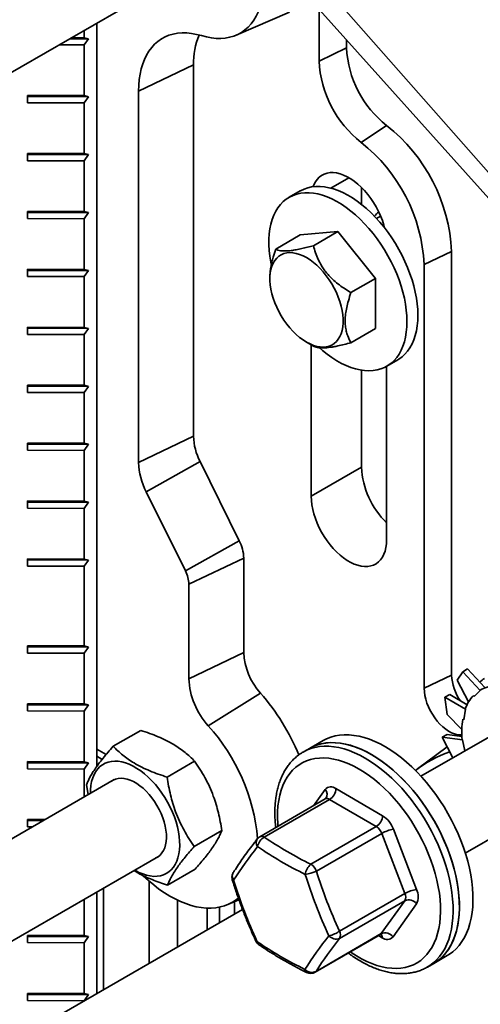
# Model space of a CAD drawing. Units: inches. Extents: x 0.2 to 8.4, y 0.1 to 10.9.
# Drawn here: x 6.2 to 6.5, y 8.2 to 8.8 of the extents above; entities that cross this region are included whole.
import ezdxf

# ---------------------------------------------------------------- set-up
doc = ezdxf.new("R2010")
doc.units = ezdxf.units.IN
doc.header["$MEASUREMENT"] = 0

msp = doc.modelspace()

# ---------------------------------------------------------------- linework, layer by layer
at = {"color": 7, "linetype": 'Continuous', "lineweight": 35}
for p, q in [((6.36704985, 8.83118405), (6.53483826, 8.64364397)), ((6.53859096, 8.65337269), (6.37910188, 8.83480908)), ((6.03754768, 8.6786435), (6.29012029, 8.82445057)), ((6.33576189, 8.79655904), (6.36705778, 8.8100881)), ((6.3843586, 8.81183775), (6.3843586, 8.78131223)), ((6.25390278, 8.80354264), (6.25390278, 8.36694608)), ((6.24650749, 8.79927343), (6.24650749, 8.79499243)), ((6.24650749, 8.79073961), (6.23178416, 8.79077383)), ((6.24912212, 8.79436331), (6.23804658, 8.79438905)), ((6.23912151, 8.79500959), (6.24650749, 8.79499243)), ((6.24912212, 8.79436331), (6.24650749, 8.79499243)), ((6.24650749, 8.79073961), (6.24912212, 8.79436331)), ((6.24650749, 8.79073961), (6.24650749, 8.76096989)), ((6.40048252, 8.79381576), (6.40048252, 8.78901259)), ((6.40048252, 8.78901259), (6.3843586, 8.78131223)), ((6.27845381, 8.76363607), (6.31070165, 8.7790368)), ((6.31070165, 8.7790368), (6.31070165, 8.56087302)), ((6.27845381, 8.5454723), (6.27845381, 8.76363607)), ((6.21317443, 8.76104737), (6.24650749, 8.76096989)), ((6.21317443, 8.75679455), (6.21317443, 8.76104737)), ((6.21317443, 8.76104737), (6.21318491, 8.7604243)), ((6.21318491, 8.7604243), (6.21317443, 8.75679455)), ((6.24650749, 8.75671708), (6.21317443, 8.75679455)), ((6.24912212, 8.76034077), (6.21318491, 8.7604243)), ((6.24912212, 8.76034077), (6.24650749, 8.76096989)), ((6.24650749, 8.75671708), (6.24912212, 8.76034077)), ((6.24650749, 8.75671708), (6.24650749, 8.72694736)), ((6.42400009, 8.74345087), (6.40904285, 8.73349025)), ((6.21317443, 8.72702483), (6.24650749, 8.72694736)), ((6.21317443, 8.72277202), (6.21317443, 8.72702483)), ((6.21317443, 8.72702483), (6.21318491, 8.72640177)), ((6.24912212, 8.72631824), (6.24650749, 8.72694736)), ((6.21318491, 8.72640177), (6.21317443, 8.72277202)), ((6.24650749, 8.72269454), (6.21317443, 8.72277202)), ((6.24912212, 8.72631824), (6.21318491, 8.72640177)), ((6.24650749, 8.72269454), (6.24912212, 8.72631824)), ((6.24650749, 8.72269454), (6.24650749, 8.69292483)), ((6.37323154, 8.70499129), (6.36680865, 8.70128344)), ((6.40924074, 8.70707547), (6.40924074, 8.69712303)), ((6.21317443, 8.6930023), (6.24650749, 8.69292483)), ((6.21317443, 8.68874948), (6.21317443, 8.6930023)), ((6.21317443, 8.6930023), (6.21318491, 8.69237923)), ((6.21318491, 8.69237923), (6.21317443, 8.68874948)), ((6.24912212, 8.69229571), (6.21318491, 8.69237923)), ((6.24912212, 8.69229571), (6.24650749, 8.69292483)), ((6.24650749, 8.68867201), (6.24912212, 8.69229571)), ((6.24650749, 8.68867201), (6.21317443, 8.68874948)), ((6.24650749, 8.68867201), (6.24650749, 8.65890229)), ((6.42052282, 8.69019465), (6.41814616, 8.68882263)), ((6.39545216, 8.68113044), (6.37335507, 8.67915462)), ((6.38101925, 8.67279849), (6.39545216, 8.68113044)), ((6.41754925, 8.65364187), (6.39545216, 8.68113044)), ((6.35892216, 8.67082268), (6.37335507, 8.67915462)), ((6.46219314, 8.66945764), (6.44606922, 8.66175728)), ((6.46219314, 8.66945764), (6.46219314, 8.42066787)), ((6.21317443, 8.65897977), (6.24650749, 8.65890229)), ((6.21317443, 8.65472695), (6.21317443, 8.65897977)), ((6.21317443, 8.65897977), (6.21318491, 8.6583567)), ((6.21318491, 8.6583567), (6.21317443, 8.65472695)), ((6.24912212, 8.65827317), (6.21318491, 8.6583567)), ((6.24912212, 8.65827317), (6.24650749, 8.65890229)), ((6.24650749, 8.65464948), (6.24912212, 8.65827317)), ((6.44606922, 8.66175728), (6.44606922, 8.4129675)), ((6.24650749, 8.65464948), (6.21317443, 8.65472695)), ((6.24650749, 8.65464948), (6.24650749, 8.62487976)), ((6.35550045, 8.65413968), (6.35549989, 8.65345921)), ((6.40311633, 8.64530993), (6.41754925, 8.65364187)), ((6.41754925, 8.62417749), (6.41754925, 8.65364187)), ((6.21317443, 8.62495723), (6.24650749, 8.62487976)), ((6.21317443, 8.62070442), (6.21317443, 8.62495723)), ((6.21317443, 8.62495723), (6.21318491, 8.62433417)), ((6.21318491, 8.62433417), (6.21317443, 8.62070442)), ((6.24912212, 8.62425064), (6.21318491, 8.62433417)), ((6.24912212, 8.62425064), (6.24650749, 8.62487976)), ((6.24650749, 8.62062694), (6.24912212, 8.62425064)), ((6.40311633, 8.61584555), (6.41754925, 8.62417749)), ((6.24650749, 8.62062694), (6.21317443, 8.62070442)), ((6.24650749, 8.62062694), (6.24650749, 8.59085722)), ((6.37702561, 8.61617153), (6.38102832, 8.6138645)), ((6.37977796, 8.61458516), (6.37977796, 8.52566093)), ((6.42409567, 8.60204867), (6.43051855, 8.60575653)), ((6.40924074, 8.5997182), (6.40924074, 8.54266943)), ((6.42397213, 8.50014817), (6.42397213, 8.60197797)), ((6.21317443, 8.5909347), (6.24650749, 8.59085722)), ((6.21317443, 8.58668188), (6.21317443, 8.5909347)), ((6.21317443, 8.5909347), (6.21318491, 8.59031163)), ((6.21318491, 8.59031163), (6.21317443, 8.58668188)), ((6.24912212, 8.5902281), (6.21318491, 8.59031163)), ((6.24912212, 8.5902281), (6.24650749, 8.59085722)), ((6.24650749, 8.58660441), (6.24912212, 8.5902281)), ((6.24650749, 8.58660441), (6.21317443, 8.58668188)), ((6.24650749, 8.58660441), (6.24650749, 8.55683469)), ((6.27845381, 8.5454723), (6.31070165, 8.56087302)), ((6.21317443, 8.55691217), (6.24650749, 8.55683469)), ((6.21317443, 8.55265935), (6.21317443, 8.55691217)), ((6.21317443, 8.55691217), (6.21318491, 8.5562891)), ((6.21318491, 8.5562891), (6.21317443, 8.55265935)), ((6.24912212, 8.55620557), (6.21318491, 8.5562891)), ((6.24912212, 8.55620557), (6.24650749, 8.55683469)), ((6.24650749, 8.55258187), (6.24912212, 8.55620557)), ((6.24650749, 8.55258187), (6.21317443, 8.55265935)), ((6.24650749, 8.55258187), (6.24650749, 8.52281216)), ((6.2829025, 8.52825913), (6.31454005, 8.54602124)), ((6.31454005, 8.54602124), (6.33754661, 8.49953091)), ((6.40924074, 8.54266943), (6.37977796, 8.52566093)), ((6.30590907, 8.48176881), (6.2829025, 8.52825913)), ((6.21317443, 8.52288963), (6.24650749, 8.52281216)), ((6.21317443, 8.51863681), (6.21317443, 8.52288963)), ((6.21317443, 8.52288963), (6.21318491, 8.52226656)), ((6.21318491, 8.52226656), (6.21317443, 8.51863681)), ((6.24912212, 8.52218304), (6.21318491, 8.52226656)), ((6.24912212, 8.52218304), (6.24650749, 8.52281216)), ((6.24650749, 8.51855934), (6.24912212, 8.52218304)), ((6.24650749, 8.51855934), (6.21317443, 8.51863681)), ((6.24650749, 8.51855934), (6.24650749, 8.48878962)), ((6.30590907, 8.48176881), (6.33754661, 8.49953091)), ((6.21317443, 8.4888671), (6.24650749, 8.48878962)), ((6.21317443, 8.48461428), (6.21317443, 8.4888671)), ((6.21317443, 8.4888671), (6.21318491, 8.48824403)), ((6.21318491, 8.48824403), (6.21317443, 8.48461428)), ((6.24650749, 8.48453681), (6.21317443, 8.48461428)), ((6.24912212, 8.4881605), (6.21318491, 8.48824403)), ((6.24912212, 8.4881605), (6.24650749, 8.48878962)), ((6.24650749, 8.48453681), (6.24912212, 8.4881605)), ((6.24650749, 8.48453681), (6.24650749, 8.43775582)), ((6.30791659, 8.47400117), (6.34016443, 8.48940189)), ((6.34016443, 8.48940189), (6.34016443, 8.43391562)), ((6.30791659, 8.41851489), (6.30791659, 8.47400117)), ((6.24650749, 8.43775582), (6.21317443, 8.4378333)), ((6.21317443, 8.4378333), (6.21317443, 8.43358048)), ((6.21318491, 8.43721023), (6.21317443, 8.4378333)), ((6.24650749, 8.43775582), (6.24912212, 8.4371267)), ((6.21317443, 8.43358048), (6.21318491, 8.43721023)), ((6.21317443, 8.43358048), (6.24650749, 8.43350301)), ((6.24912212, 8.4371267), (6.21318491, 8.43721023)), ((6.24912212, 8.4371267), (6.24650749, 8.43350301)), ((6.24650749, 8.43350301), (6.24650749, 8.40373329)), ((6.30791659, 8.41851489), (6.34016443, 8.43391562)), ((6.46219314, 8.42066787), (6.44606922, 8.4129675)), ((6.46535407, 8.41757434), (6.46876504, 8.42260423)), ((6.46876504, 8.42260423), (6.47158721, 8.42423343)), ((6.46876504, 8.42260423), (6.47899583, 8.41165498)), ((6.47158721, 8.42423343), (6.48157753, 8.41336004)), ((6.46535407, 8.41757434), (6.47212619, 8.40485834)), ((6.31936872, 8.39080473), (6.3500455, 8.41000686)), ((6.45826167, 8.40757175), (6.46108383, 8.40920095)), ((6.46108383, 8.40920095), (6.47122528, 8.40316039)), ((6.47549549, 8.40805313), (6.47899583, 8.41165498)), ((6.47899583, 8.41165498), (6.47888808, 8.41180664)), ((6.24650749, 8.40373329), (6.21317443, 8.40381076)), ((6.21317443, 8.40381076), (6.21317443, 8.39955795)), ((6.21318491, 8.4031877), (6.21317443, 8.40381076)), ((6.21317443, 8.39955795), (6.21318491, 8.4031877)), ((6.24912212, 8.40310417), (6.21318491, 8.4031877)), ((6.24650749, 8.40373329), (6.24912212, 8.40310417)), ((6.24912212, 8.40310417), (6.24650749, 8.39948047)), ((6.45961128, 8.3974765), (6.45826167, 8.40757175)), ((6.45826167, 8.40757175), (6.47030042, 8.40053198)), ((6.47501744, 8.40872596), (6.47549549, 8.40805313)), ((6.21317443, 8.39955795), (6.24650749, 8.39948047)), ((6.24650749, 8.39948047), (6.24650749, 8.36971075)), ((6.45961128, 8.3974765), (6.46815483, 8.38862896)), ((6.4692593, 8.39431347), (6.47030042, 8.40053198)), ((6.47030042, 8.40053198), (6.47016972, 8.40063404)), ((6.46867948, 8.39476623), (6.4692593, 8.39431347)), ((6.26354984, 8.37880821), (6.27968612, 8.38812348)), ((6.49597176, 8.39111903), (6.44418407, 8.36122263)), ((6.45672492, 8.38418956), (6.45954708, 8.38581876)), ((6.45954708, 8.38581876), (6.46824986, 8.38462691)), ((6.38669181, 8.38215818), (6.37873685, 8.37756588)), ((6.46291663, 8.37203671), (6.45672492, 8.38418956)), ((6.45672492, 8.38418956), (6.4685315, 8.38265235)), ((6.46823014, 8.38496267), (6.4678517, 8.38468144)), ((6.4685315, 8.38265235), (6.46840375, 8.38268458)), ((6.46993389, 8.37608768), (6.4685315, 8.38265235)), ((6.25941228, 8.37400561), (6.25390278, 8.37718618)), ((6.25941209, 8.37400538), (6.25390278, 8.37718583)), ((6.37488883, 8.3753436), (6.37505401, 8.37543982)), ((6.37873685, 8.37756588), (6.37505401, 8.37543982)), ((6.45959884, 8.37854874), (6.44209317, 8.36554028)), ((6.24650749, 8.36971075), (6.21317443, 8.36978823)), ((6.21317443, 8.36978823), (6.21317443, 8.36553541)), ((6.21318491, 8.36916516), (6.21317443, 8.36978823)), ((6.21317443, 8.36553541), (6.21318491, 8.36916516)), ((6.24912212, 8.36908163), (6.21318491, 8.36916516)), ((6.24650749, 8.36971075), (6.24912212, 8.36908163)), ((6.24912212, 8.36908163), (6.24650749, 8.36545794)), ((6.25704802, 8.37111765), (6.25390278, 8.37293336)), ((6.29518877, 8.36070612), (6.31132505, 8.3700214)), ((6.21317443, 8.36553541), (6.24650749, 8.36545794)), ((6.24650749, 8.36545794), (6.24650749, 8.34907445)), ((6.26408074, 8.35921927), (6.01067101, 8.21292895)), ((6.24785238, 8.35614817), (6.24883021, 8.35041533)), ((6.39427174, 8.3539532), (6.42165812, 8.33800256)), ((6.38795214, 8.34785119), (6.34962108, 8.32572314)), ((6.39057249, 8.34758383), (6.35224144, 8.32545578)), ((6.41795888, 8.33163319), (6.39057249, 8.34758383)), ((6.47022362, 8.31611592), (6.52201131, 8.34601232)), ((6.22341234, 8.3357419), (6.21317443, 8.3357657)), ((6.21317443, 8.3357657), (6.21317443, 8.33151288)), ((6.21318491, 8.33514263), (6.21317443, 8.3357657)), ((6.21317443, 8.33151288), (6.21318491, 8.33514263)), ((6.22233741, 8.33512136), (6.21318491, 8.33514263)), ((6.21317443, 8.33151288), (6.21607499, 8.33150614)), ((6.31113024, 8.31994401), (6.32726652, 8.32925928)), ((6.37962782, 8.30950514), (6.41795888, 8.33163319)), ((6.42802054, 8.33004404), (6.44160813, 8.29474182)), ((6.42114009, 8.32765393), (6.38280903, 8.30552588)), ((6.43472767, 8.2923517), (6.42114009, 8.32765393)), ((6.03754768, 8.16830549), (6.29012029, 8.31411256)), ((6.29543278, 8.29728397), (6.31156906, 8.30659925)), ((6.28459897, 8.29957754), (6.28459897, 8.25134212)), ((6.25390278, 8.29320463), (6.25390278, 8.23362159)), ((6.25791087, 8.23593541), (6.25791087, 8.29551845)), ((6.24650749, 8.28893542), (6.24650749, 8.26764315)), ((6.30127904, 8.28843749), (6.30127904, 8.26097132)), ((6.33082023, 8.28587207), (6.33734439, 8.28869244)), ((6.33463917, 8.28752298), (6.33463917, 8.28022971)), ((6.43471127, 8.2881084), (6.39638022, 8.26598035)), ((6.39639662, 8.27022366), (6.43472767, 8.2923517)), ((6.42091248, 8.26875681), (6.43471127, 8.2881084)), ((6.33944711, 8.28300528), (6.10557604, 8.14799438)), ((6.33944711, 8.28300528), (6.10557604, 8.14799438)), ((6.31861158, 8.28375182), (6.31861158, 8.27097719)), ((6.32600687, 8.28434336), (6.32600687, 8.2752464)), ((6.44157533, 8.2862552), (6.42777653, 8.26690362)), ((6.24650749, 8.26764315), (6.21317443, 8.26772063)), ((6.21317443, 8.26772063), (6.21317443, 8.26346781)), ((6.21318491, 8.26709756), (6.21317443, 8.26772063)), ((6.21317443, 8.26346781), (6.21318491, 8.26709756)), ((6.24912212, 8.26701403), (6.21318491, 8.26709756)), ((6.24650749, 8.26764315), (6.24912212, 8.26701403)), ((6.24912212, 8.26701403), (6.24650749, 8.26339034)), ((6.38200417, 8.24609735), (6.42033522, 8.2682254)), ((6.38258142, 8.24662877), (6.42091248, 8.26875681)), ((6.21317443, 8.26346781), (6.24650749, 8.26339034)), ((6.24650749, 8.26339034), (6.24650749, 8.23362062)), ((6.45164759, 8.25126709), (6.45960255, 8.25585938)), ((6.44796475, 8.24914102), (6.45164759, 8.25126709)), ((6.44810569, 8.24922302), (6.44796475, 8.24914102)), ((6.24650749, 8.23362062), (6.21317443, 8.23369809)), ((6.21317443, 8.23369809), (6.21317443, 8.22944528)), ((6.21318491, 8.23307503), (6.21317443, 8.23369809)), ((6.21317443, 8.22944528), (6.21318491, 8.23307503)), ((6.24912212, 8.2329915), (6.21318491, 8.23307503)), ((6.24650749, 8.23362062), (6.24912212, 8.2329915)), ((6.24912212, 8.2329915), (6.24650749, 8.2293678)), ((6.21317443, 8.22944528), (6.24650749, 8.2293678)), ((6.24650749, 8.2293678), (6.24650749, 8.22935238))]:
    msp.add_line(p, q, dxfattribs=at)
at = {"color": 8, "linetype": 'Continuous', "lineweight": 35}
for p, q in [((6.40187864, 8.71278486), (6.39125225, 8.70665038)), ((6.38106837, 8.34387728), (6.38787652, 8.3534251)), ((6.42138132, 8.26637552), (6.41926547, 8.26760785))]:
    msp.add_line(p, q, dxfattribs=at)
at = {"color": 7, "linetype": 'Continuous', "lineweight": 35, "flags": 128}
for points in [[(6.31531755, 8.79620094), (6.31825826, 8.79542386), (6.32114225, 8.79489387), (6.32395782, 8.7946131), (6.32669354, 8.79458271), (6.32933831, 8.79480281), (6.3318814, 8.79527252), (6.33431249, 8.79598992), (6.33662172, 8.7969521), (6.33879971, 8.79815517), (6.34083763, 8.79959423), (6.3427272, 8.80126346), (6.34446077, 8.80315607), (6.34603129, 8.80526438), (6.3474324, 8.80757985), (6.34865841, 8.81009308), (6.34970434, 8.81279386), (6.35056595, 8.81567124), (6.35123975, 8.81871355), (6.35172299, 8.82190843), (6.35201372, 8.82524293), (6.35211077, 8.82870352)], [(6.27845381, 8.76363607), (6.27855104, 8.76710329), (6.27884233, 8.77044418), (6.2793265, 8.77364519), (6.28000159, 8.77669332), (6.28086485, 8.77957622), (6.28191278, 8.78228218), (6.28314114, 8.78480022), (6.28454493, 8.78712013), (6.28611847, 8.78923248), (6.28785536, 8.79112872), (6.28974856, 8.79280114), (6.29179038, 8.79424296), (6.29397255, 8.79544834), (6.2962862, 8.79641236), (6.29872195, 8.79713114), (6.30126991, 8.79760174), (6.30391975, 8.79782227), (6.30666071, 8.79779182), (6.30948168, 8.79751052), (6.3123712, 8.79697951), (6.31531755, 8.79620094)], [(6.42281436, 8.68333326), (6.42238927, 8.6849111), (6.42151572, 8.68762424), (6.4204643, 8.69033417), (6.41924453, 8.69301635), (6.41786746, 8.69564649), (6.41634556, 8.69820077), (6.41469261, 8.70065606), (6.41292359, 8.70299013), (6.41105451, 8.70518183), (6.4091023, 8.70721133), (6.40708463, 8.70906022), (6.40501979, 8.71071179), (6.40292647, 8.71215106), (6.40082362, 8.71336501), (6.3987303, 8.71434263), (6.39666546, 8.71507508), (6.3946478, 8.71555573), (6.39269558, 8.71578021), (6.3908265, 8.71574651), (6.38905748, 8.71545491), (6.38740453, 8.71490807), (6.38588263, 8.71411094), (6.38450556, 8.71307073), (6.38328579, 8.71179686), (6.38223437, 8.71030088), (6.38136082, 8.70859632), (6.38093574, 8.70750927)], [(6.43596349, 8.62827937), (6.43586696, 8.63156256), (6.43557784, 8.63494156), (6.4350975, 8.63840026), (6.43442823, 8.64192218), (6.43357322, 8.64549053), (6.43253655, 8.64908831), (6.43132316, 8.65269838), (6.42993882, 8.65630352), (6.42839014, 8.65988657), (6.4266845, 8.66343044), (6.42483001, 8.66691825), (6.42283553, 8.67033337), (6.42071056, 8.67365954), (6.41846522, 8.6768809), (6.41611021, 8.67998209), (6.41365675, 8.68294835), (6.41111654, 8.68576554), (6.40850169, 8.68842022), (6.40582464, 8.69089976), (6.40309817, 8.69319232), (6.40033526, 8.695287), (6.39754908, 8.6971738), (6.39475291, 8.69884374), (6.39196007, 8.70028885), (6.38918387, 8.70150226), (6.38643754, 8.70247817), (6.38373417, 8.70321194), (6.38108665, 8.70370007), (6.37850758, 8.70394024), (6.37600926, 8.70393129), (6.37360359, 8.70367328), (6.37130204, 8.70316742), (6.36911558, 8.70241614), (6.36705463, 8.70142302), (6.365129, 8.70019278), (6.36334787, 8.69873128), (6.36171974, 8.6970455), (6.36025236, 8.69514347), (6.35895272, 8.69303425), (6.35782701, 8.69072788), (6.35688061, 8.68823537), (6.35611802, 8.68556859), (6.35554287, 8.68274025), (6.35515791, 8.67976383), (6.35496497, 8.67665351), (6.35496497, 8.67342411), (6.35515791, 8.67009103), (6.35554287, 8.66667014), (6.35611802, 8.66317775), (6.3563647, 8.66193714)], [(6.44238637, 8.63198722), (6.44228985, 8.63527042), (6.44200072, 8.63864942), (6.44152038, 8.64210812), (6.44085112, 8.64563003), (6.43999611, 8.64919839), (6.43895944, 8.65279617), (6.43774604, 8.65640623), (6.43636171, 8.66001138), (6.43481303, 8.66359442), (6.43310738, 8.66713829), (6.4312529, 8.6706261), (6.42925842, 8.67404123), (6.42713345, 8.67736739), (6.4248881, 8.68058875), (6.42253309, 8.68368995), (6.42007964, 8.68665621), (6.41753943, 8.68947339), (6.41492457, 8.69212808), (6.41224753, 8.69460761), (6.40952106, 8.69690018), (6.40675815, 8.69899485), (6.40397197, 8.70088166), (6.4011758, 8.70255159), (6.39838295, 8.70399671), (6.39560676, 8.70521011), (6.39286043, 8.70618603), (6.39015706, 8.70691979), (6.38750953, 8.70740792), (6.38493046, 8.70764809), (6.38243214, 8.70763914), (6.38002648, 8.70738113), (6.37772493, 8.70687528), (6.37553847, 8.706124), (6.37347751, 8.70513087), (6.37323154, 8.70499129)], [(6.37700846, 8.66585605), (6.37905298, 8.66456331), (6.38107898, 8.66305734), (6.38306813, 8.66135179), (6.38500239, 8.6594621), (6.38686426, 8.65740539), (6.38863687, 8.65520027), (6.39030418, 8.65286672), (6.39185108, 8.65042588), (6.39326356, 8.64789985), (6.39452883, 8.64531149), (6.39563543, 8.64268427), (6.39657335, 8.64004196), (6.39733408, 8.63740849), (6.39791074, 8.63480772), (6.39829811, 8.6322632), (6.39849268, 8.62979797), (6.39849268, 8.62743435), (6.39829811, 8.62519376), (6.39791074, 8.62309648), (6.39733408, 8.62116151), (6.39657335, 8.61940637), (6.39563543, 8.61784695), (6.39452883, 8.61649738), (6.39326356, 8.61536988), (6.39185108, 8.61447466), (6.39030418, 8.61381983), (6.38863687, 8.61341131), (6.38686426, 8.61325282), (6.38500239, 8.61334577), (6.38306813, 8.61368933), (6.38107898, 8.6142804), (6.37905298, 8.61511361), (6.37700846, 8.61618142), (6.37496394, 8.61747416), (6.37293793, 8.61898013), (6.37094879, 8.62068568), (6.36901453, 8.62257537), (6.36715266, 8.62463208), (6.36538004, 8.6268372), (6.36371274, 8.62917074), (6.36216584, 8.63161159), (6.36075336, 8.63413762), (6.35948809, 8.63672597), (6.35838148, 8.6393532), (6.35744357, 8.64199551), (6.35668283, 8.64462898), (6.35610617, 8.64722975), (6.3557188, 8.64977427), (6.35552424, 8.6522395), (6.35552424, 8.65460312), (6.3557188, 8.65684371), (6.35610617, 8.65894099), (6.35668283, 8.66087596), (6.35744357, 8.6626311), (6.35838148, 8.66419052), (6.35948809, 8.66554009), (6.36075336, 8.66666759), (6.36216584, 8.66756281), (6.36371274, 8.66821764), (6.36538004, 8.66862615), (6.36715266, 8.66878465), (6.36901453, 8.6686917), (6.37094879, 8.66834813), (6.37293793, 8.66775707), (6.37496394, 8.66692386), (6.37700846, 8.66585605)], [(6.43051855, 8.60575653), (6.4312529, 8.60620277), (6.43310738, 8.60754944), (6.43481303, 8.60912402), (6.43636171, 8.61091899), (6.43774604, 8.61292582), (6.43895944, 8.61513493), (6.43999611, 8.61753579), (6.44085112, 8.62011697), (6.44152038, 8.62286617), (6.44200072, 8.62577028), (6.44228985, 8.62881547), (6.44238637, 8.63198722)], [(6.38470941, 8.61276153), (6.38643754, 8.611262), (6.38918387, 8.60906707), (6.39196007, 8.60707514), (6.39475291, 8.60529571), (6.39754908, 8.60373726), (6.40033526, 8.6024072), (6.40309817, 8.60131189), (6.40582464, 8.60045654), (6.40850169, 8.59984523), (6.41111654, 8.59948086), (6.41365675, 8.59936519), (6.41611021, 8.59949875), (6.41846522, 8.59988091), (6.42071056, 8.60050985), (6.42283553, 8.60138257), (6.42483001, 8.60249492), (6.4266845, 8.60384159), (6.42839014, 8.60541616), (6.42993882, 8.60721114), (6.43132316, 8.60921796), (6.43253655, 8.61142707), (6.43357322, 8.61382794), (6.43442823, 8.61640912), (6.4350975, 8.61915832), (6.43557784, 8.62206243), (6.43586696, 8.62510762), (6.43596349, 8.62827937)], [(6.37977796, 8.52566093), (6.37987802, 8.52317763), (6.38017728, 8.5206013), (6.38067305, 8.51795526), (6.38136082, 8.51526349), (6.38223437, 8.51255035), (6.38328579, 8.50984042), (6.38450556, 8.50715824), (6.38588263, 8.5045281), (6.38740453, 8.50197381), (6.38905748, 8.49951852), (6.3908265, 8.49718445), (6.39269558, 8.49499275), (6.3946478, 8.49296326), (6.39666546, 8.49111436), (6.3987303, 8.4894628), (6.40082362, 8.48802352), (6.40292647, 8.48680958), (6.40501979, 8.48583195), (6.40708463, 8.4850995), (6.4091023, 8.48461886), (6.41105451, 8.48439437), (6.41292359, 8.48442808), (6.41469261, 8.48471967), (6.41634556, 8.48526651), (6.41786746, 8.48606365), (6.41924453, 8.48710386), (6.4204643, 8.48837772), (6.42151572, 8.48987371), (6.42238927, 8.49157826), (6.42307705, 8.49347595), (6.42357281, 8.49554959), (6.42387208, 8.4977804), (6.42397213, 8.50014817)], [(6.46820373, 8.38548237), (6.46722773, 8.38544609), (6.4656092, 8.38560783), (6.46392271, 8.38603607), (6.46219209, 8.38672476), (6.46044181, 8.38766416), (6.4586966, 8.38884101), (6.45698112, 8.39023866), (6.45531963, 8.39183736), (6.45373561, 8.39361452), (6.45225144, 8.39554501), (6.45088811, 8.39760155), (6.44966488, 8.39975508), (6.44859905, 8.40197515), (6.44770567, 8.40423039), (6.44699737, 8.40648892), (6.44648418, 8.40871882), (6.44617333, 8.41088857), (6.44606922, 8.4129675)], [(6.46605854, 8.29478479), (6.4654501, 8.29869886), (6.4646547, 8.30267141), (6.46367529, 8.30668765), (6.46251552, 8.31073265), (6.46117971, 8.31479134), (6.45967282, 8.31884864), (6.45800045, 8.32288946), (6.45616884, 8.32689875), (6.4541848, 8.33086161), (6.4520557, 8.33476329), (6.44978946, 8.33858928), (6.44739452, 8.34232535), (6.44487979, 8.34595759), (6.44225461, 8.3494725), (6.43952877, 8.352857), (6.43671238, 8.3560985), (6.43381595, 8.35918493), (6.43085023, 8.36210483), (6.42782626, 8.36484732), (6.42475529, 8.36740221), (6.42164875, 8.36975998), (6.41851819, 8.37191188), (6.41537525, 8.37384988), (6.41223164, 8.37556679), (6.40909904, 8.37705622), (6.4059891, 8.37831262), (6.4029134, 8.37933133), (6.39988338, 8.38010855), (6.39691031, 8.38064139), (6.39400525, 8.38092787), (6.39117901, 8.38096692), (6.3884421, 8.3807584), (6.3858047, 8.38030308), (6.38327662, 8.37960266), (6.38086727, 8.37865975), (6.37873685, 8.37756588)], [(6.37873685, 8.37756588), (6.38073091, 8.37859748), (6.38313307, 8.37955441), (6.38565449, 8.38026902), (6.3882858, 8.38073865), (6.39101719, 8.38096157), (6.39383852, 8.38093693), (6.39673929, 8.38066482), (6.3997087, 8.38014628), (6.40273572, 8.37938321), (6.40580907, 8.37837846), (6.40891733, 8.37713577), (6.41204893, 8.37565976), (6.41519222, 8.37395592)], [(6.47401349, 8.29937708), (6.47340505, 8.30329116), (6.47260965, 8.30726371), (6.47163024, 8.31127995), (6.47047047, 8.31532494), (6.46913466, 8.31938364), (6.46762777, 8.32344094), (6.46595541, 8.32748175), (6.4641238, 8.33149105), (6.46213975, 8.33545391), (6.46001065, 8.33935559), (6.45774441, 8.34318158), (6.45534947, 8.34691765), (6.45283474, 8.35054989), (6.45020956, 8.3540648), (6.44748372, 8.3574493), (6.44466734, 8.36069079), (6.4417709, 8.36377723), (6.43880518, 8.36669713), (6.43578121, 8.36943962), (6.43271024, 8.3719945), (6.4296037, 8.37435228), (6.42647314, 8.37650417), (6.4233302, 8.37844218), (6.42018659, 8.38015909), (6.41705399, 8.38164852), (6.41394405, 8.38290492), (6.41086836, 8.38392363), (6.40783833, 8.38470084), (6.40486526, 8.38523368), (6.4019602, 8.38552016), (6.39913396, 8.38555921), (6.39639705, 8.38535069), (6.39375965, 8.38489538), (6.39123157, 8.38419496), (6.38882222, 8.38325204), (6.38669181, 8.38215818)], [(6.27618187, 8.30606608), (6.27636359, 8.30596044), (6.27861775, 8.30477124), (6.28085522, 8.30381502), (6.28305944, 8.30309886), (6.28521408, 8.30262808), (6.28730319, 8.30240615), (6.28931131, 8.30243472), (6.29122358, 8.30271358), (6.29302582, 8.30324065), (6.2947047, 8.30401205), (6.29624779, 8.30502205), (6.29764367, 8.30626319), (6.298882, 8.30772627), (6.2999536, 8.30940045), (6.30085056, 8.31127335), (6.30156622, 8.3133311), (6.30209529, 8.31555846), (6.30243385, 8.31793894), (6.3025794, 8.32045493), (6.30253085, 8.32308778), (6.30228857, 8.32581801), (6.30185436, 8.3286254), (6.30123141, 8.33148918), (6.30042436, 8.33438813), (6.29943916, 8.3373008), (6.29828313, 8.34020561), (6.29696481, 8.34308107), (6.29549396, 8.34590589), (6.29388148, 8.34865914), (6.2921393, 8.35132046), (6.29028033, 8.35387012), (6.28831832, 8.35628926), (6.2862678, 8.35855997), (6.28414396, 8.36066543), (6.28196251, 8.36259006), (6.27973961, 8.36431961), (6.27749172, 8.36584126), (6.27523547, 8.36714377), (6.27298757, 8.36821748), (6.27076467, 8.36905444), (6.26858323, 8.36964845), (6.26645938, 8.36999513), (6.26440886, 8.3700919), (6.26244686, 8.36993804), (6.26058788, 8.3695347), (6.2588457, 8.36888487), (6.25723322, 8.36799334), (6.25576238, 8.36686673), (6.25444406, 8.36551337), (6.25328802, 8.36394329), (6.25230283, 8.3621681), (6.25149577, 8.36020095), (6.25087283, 8.35805641), (6.25043861, 8.35575036), (6.25019633, 8.35329985), (6.25014232, 8.35117279)], [(6.41519222, 8.37395592), (6.41833552, 8.37203059), (6.42146712, 8.36989093), (6.42457538, 8.3675449), (6.42764873, 8.36500123), (6.43067574, 8.36226939), (6.43364516, 8.35935952), (6.43654592, 8.35628247), (6.43936725, 8.35304967), (6.44209865, 8.34967315), (6.44472996, 8.34616548), (6.44725138, 8.3425397), (6.44965354, 8.3388093), (6.4519275, 8.33498815), (6.4540648, 8.33109048), (6.4560575, 8.32713078), (6.45789817, 8.32312378), (6.45957997, 8.31908439), (6.46109665, 8.31502763), (6.46244256, 8.3109686), (6.4636127, 8.3069224), (6.46460271, 8.30290407), (6.46540891, 8.29892858), (6.4660283, 8.29501069), (6.46645858, 8.291165), (6.46669814, 8.28740581), (6.4667461, 8.2837471), (6.46660227, 8.28020248), (6.4662672, 8.27678514), (6.46574212, 8.27350779), (6.46502899, 8.27038262), (6.46413047, 8.26742126), (6.46304989, 8.26463473), (6.46179128, 8.26203338), (6.46035932, 8.25962691), (6.45875934, 8.25742426), (6.45699728, 8.25543362), (6.4550797, 8.2536624), (6.45301374, 8.25211719), (6.45164759, 8.25126709)], [(6.28864644, 8.31326172), (6.28989916, 8.31395935), (6.29111559, 8.31494092), (6.29217565, 8.31614828), (6.2930681, 8.31756862), (6.29378347, 8.31918689), (6.29431419, 8.32098592), (6.29465463, 8.32294666), (6.29480118, 8.32504832), (6.29475229, 8.32726862), (6.29450847, 8.32958402), (6.29407231, 8.33196999), (6.29344844, 8.33440122), (6.29264346, 8.33685195), (6.29166591, 8.33929619), (6.29052615, 8.34170805), (6.28923627, 8.34406195), (6.28780993, 8.34633293), (6.28626226, 8.34849694), (6.28460966, 8.35053103), (6.28286965, 8.35241363), (6.28106067, 8.35412479), (6.2792019, 8.35564638), (6.27731305, 8.35696225), (6.27541413, 8.35805847), (6.27352528, 8.35892342), (6.27166651, 8.35954792), (6.26985754, 8.35992536), (6.26811753, 8.36005173), (6.26646493, 8.3599257), (6.26491726, 8.35954859), (6.26349092, 8.35892442), (6.26260689, 8.35836844)], [(6.28082592, 8.30300622), (6.28118775, 8.30266169), (6.2842195, 8.29990626), (6.28729885, 8.2973395), (6.29041425, 8.29497104), (6.29355402, 8.29280975), (6.29670638, 8.29086376), (6.29985952, 8.28914033), (6.30300162, 8.28764595), (6.30612089, 8.28638621), (6.30920565, 8.28536584), (6.31224431, 8.28458866), (6.31522551, 8.28405758), (6.31813804, 8.2837746), (6.32097101, 8.28374077), (6.32371377, 8.28395623), (6.32635606, 8.28442017), (6.32888796, 8.28513084), (6.33129999, 8.28608558), (6.33358309, 8.28728082), (6.33572871, 8.28871206), (6.33698482, 8.2897143)], [(6.45960255, 8.25585938), (6.46084406, 8.25662665), (6.46291842, 8.25815853), (6.46484484, 8.25991676), (6.46661613, 8.26189483), (6.46822572, 8.26408536), (6.46966761, 8.26648021), (6.47093644, 8.26907047), (6.47202749, 8.27184651), (6.47293671, 8.27479799), (6.4736607, 8.27791393), (6.47419678, 8.28118276), (6.47454296, 8.2845923), (6.47469793, 8.28812987), (6.47466114, 8.29178231), (6.47443271, 8.29553604), (6.47401349, 8.29937708)], [(6.45164759, 8.25126709), (6.45288911, 8.25203436), (6.45496347, 8.25356623), (6.45688988, 8.25532447), (6.45866118, 8.25730253), (6.46027076, 8.25949306), (6.46171266, 8.26188791), (6.46298149, 8.26447818), (6.46407254, 8.26725421), (6.46498176, 8.27020569), (6.46570575, 8.27332164), (6.46624183, 8.27659046), (6.466588, 8.28), (6.46674298, 8.28353757), (6.46670619, 8.28719001), (6.46647776, 8.29094374), (6.46605854, 8.29478479)]]:
    msp.add_lwpolyline(points, dxfattribs=at)
at = {"color": 8, "linetype": 'Continuous', "lineweight": 35, "flags": 128}
for points in [[(6.37505401, 8.37543982), (6.37704806, 8.37647142), (6.37945022, 8.37742835), (6.38197164, 8.37814296), (6.38460295, 8.37861259), (6.38733435, 8.3788355), (6.39015568, 8.37881086), (6.39305644, 8.37853876), (6.39602586, 8.37802021), (6.39905287, 8.37725715), (6.40212622, 8.3762524), (6.40523448, 8.37500971), (6.40836608, 8.37353369), (6.41150938, 8.37182985)], [(6.36021473, 8.33183872), (6.36010009, 8.33333478), (6.35995553, 8.33692252), (6.36000374, 8.34040251), (6.3602445, 8.34376075), (6.36067687, 8.3469837), (6.36129909, 8.35005839), (6.36210865, 8.35297245), (6.36310231, 8.35571413), (6.36427606, 8.3582724), (6.36562517, 8.36063696), (6.36714421, 8.36279828), (6.36882706, 8.36474766), (6.37066695, 8.36647725), (6.37265647, 8.36798009), (6.3747876, 8.36925013), (6.37705177, 8.37028225), (6.37943986, 8.3710723), (6.38194226, 8.37161709), (6.38454888, 8.37191444), (6.38724923, 8.37196313), (6.39003244, 8.37176299), (6.3928873, 8.37131481), (6.39580231, 8.3706204), (6.39876574, 8.36968255), (6.40176566, 8.36850505), (6.40478998, 8.36709263), (6.40782653, 8.36545098)], [(6.41150938, 8.37182985), (6.41465267, 8.36990452), (6.41778427, 8.36776487), (6.42089253, 8.36541884), (6.42396588, 8.36287517), (6.4269929, 8.36014332), (6.42996231, 8.35723346), (6.43286308, 8.3541564), (6.43568441, 8.35092361), (6.4384158, 8.34754709), (6.44104711, 8.34403942), (6.44356853, 8.34041363), (6.44597069, 8.33668323), (6.44824465, 8.33286209), (6.45038195, 8.32896441), (6.45237465, 8.32500471), (6.45421532, 8.32099771), (6.45589713, 8.31695832), (6.45741381, 8.31290157), (6.45875972, 8.30884254), (6.45992985, 8.30479634), (6.46091986, 8.30077801), (6.46172606, 8.29680251), (6.46234545, 8.29288463), (6.46277573, 8.28903894), (6.46301529, 8.28527975), (6.46306325, 8.28162103), (6.46291942, 8.27807641), (6.46258435, 8.27465907), (6.46205927, 8.27138172), (6.46134614, 8.26825655), (6.46044762, 8.2652952), (6.45936704, 8.26250866), (6.45810844, 8.25990732), (6.45667647, 8.25750085), (6.45507649, 8.25529819), (6.45331443, 8.25330756), (6.45139685, 8.25153634), (6.44933089, 8.24999113), (6.44810569, 8.24922302)], [(6.40782653, 8.36545098), (6.41086308, 8.3635867), (6.4138874, 8.36150732), (6.41688731, 8.35922119), (6.41985075, 8.35673753), (6.42276576, 8.35406634), (6.42562062, 8.35121837), (6.42840383, 8.34820509), (6.43110418, 8.34503863), (6.4337108, 8.34173175), (6.43621319, 8.33829775), (6.43860128, 8.33475048), (6.44086546, 8.3311042), (6.44299659, 8.3273736), (6.44498611, 8.32357371), (6.446826, 8.31971983), (6.44850885, 8.31582747), (6.45002789, 8.3119123), (6.451377, 8.3079901), (6.45255075, 8.30407665), (6.4535444, 8.30018771), (6.45435397, 8.29633895), (6.45497619, 8.29254586), (6.45540855, 8.28882371), (6.45564932, 8.28518749), (6.45569752, 8.28165185), (6.45555297, 8.27823101), (6.45521623, 8.27493876), (6.45468867, 8.27178835), (6.45397242, 8.26879247), (6.45307035, 8.26596317), (6.45198611, 8.26331186), (6.45072404, 8.26084921), (6.44928925, 8.25858513), (6.44768749, 8.25652875), (6.44592524, 8.25468833), (6.44400957, 8.2530713), (6.4419482, 8.25168416), (6.43974944, 8.2505325), (6.43742214, 8.24962096), (6.43497567, 8.2489532), (6.43241987, 8.24853192), (6.42976505, 8.24835881), (6.42702189, 8.24843457), (6.42420143, 8.2487589), (6.42131504, 8.24933048), (6.41837434, 8.25014702), (6.41539116, 8.25120523), (6.41237753, 8.25250085), (6.40934557, 8.25402865), (6.40630749, 8.2557825), (6.40327553, 8.25775532), (6.4027863, 8.25809462)], [(6.42091248, 8.26875681), (6.42064306, 8.26845118), (6.42033522, 8.2682254)], [(6.38258142, 8.24662877), (6.382312, 8.24632314), (6.38200417, 8.24609735)]]:
    msp.add_lwpolyline(points, dxfattribs=at)
at = {"color": 7, "linetype": 'Continuous', "lineweight": 35}
for centre, radius, start, end in [((6.35461299, 8.77997497), 0.04392137, 157.77250323, 181.22395151), ((6.46230402, 8.79207257), 0.06189718, 182.83365907, 231.76914751), ((6.44924698, 8.78452401), 0.06496781, 182.83365907, 231.76914751), ((6.36174543, 8.66446325), 0.1005718, 2.84647612, 51.75633046), ((6.34868987, 8.65691545), 0.09749965, 2.84647612, 51.75633046), ((6.4238567, 8.68547191), 0.0083627, 121.76406204, 146.13690061), ((6.34508023, 8.56183616), 0.03439207, 181.6047625, 207.37692044), ((6.31829846, 8.54658857), 0.03986029, 181.6047625, 207.37692044), ((6.45807522, 8.54514954), 0.04889742, 182.90733103, 225.77790497), ((6.31671799, 8.48874502), 0.02345563, 1.6047625, 27.37692044), ((6.28993623, 8.47349743), 0.01798742, 1.6047625, 27.37692044), ((6.37838748, 8.43571632), 0.03826544, 182.69723255, 222.21167294), ((6.49060084, 8.42188955), 0.02843396, 182.46250972, 215.37198977), ((6.35196336, 8.42049709), 0.04409134, 182.57668925, 222.33221624), ((6.49281162, 8.40260129), 0.01972941, 125.22476704, 135.46262328), ((6.25178544, 8.32413918), 0.13049252, 22.32273651, 41.14962061), ((6.48826648, 8.39563081), 0.01869791, 92.81673013, 120.10423805), ((6.4916943, 8.39323711), 0.0227601, 137.11520658, 161.03469435), ((6.51561628, 8.38765105), 0.04747303, 171.38011976, 186.0050699), ((6.23411416, 8.31410679), 0.11467743, 5.27183267, 41.97563567), ((6.48377028, 8.30942009), 0.06990288, 108.90181251, 127.81248927), ((6.3913455, 8.35040285), 0.00460085, 50.50430226, 138.93689392), ((6.38624646, 8.35435525), 0.00803534, 302.5731194, 357.13197498), ((6.41363285, 8.33840461), 0.00803534, 302.5731194, 357.13197498), ((6.41297311, 8.32453687), 0.01602355, 20.1019685, 57.17903181), ((6.41361637, 8.32490034), 0.00801178, 20.1019685, 57.17903181), ((6.43088838, 8.31068985), 0.01956551, 98.42856182, 119.88353213), ((6.35222504, 8.32121247), 0.00520833, 119.99731173, 142.20031858), ((6.3558836, 8.31870281), 0.00767255, 118.33989522, 171.29295573), ((6.48088624, 8.51484616), 0.22895022, 235.81340588, 243.75102518), ((6.56446449, 8.15082014), 0.27441436, 141.97408, 147.04378927), ((6.47968141, 8.51328426), 0.2338215, 235.81340588, 243.75102518), ((6.38497612, 8.30255905), 0.00876655, 127.59531682, 173.34981812), ((6.37203742, 8.32968977), 0.02645602, 279.2028762, 294.02601325), ((6.37528531, 8.3027723), 0.00801178, 20.1019685, 57.17903181), ((6.6564932, 8.39059907), 0.2866016, 197.26756381, 204.83519148), ((6.33842624, 8.30186089), 0.00520833, 147.31275763, 180), ((6.33842624, 8.30186089), 0.00520833, 180, 197.30495379), ((6.61371433, 8.38698424), 0.2926995, 197.26756381, 204.83519148), ((6.6557758, 8.39045754), 0.2926995, 197.26756381, 204.83519148), ((6.44447597, 8.27538762), 0.01956551, 98.42856182, 119.88353213), ((6.4331472, 8.29053114), 0.00945077, 333.0994128, 26.4577461), ((6.43049721, 8.29024637), 0.00472538, 333.0994128, 26.4577461), ((6.43700164, 8.28295319), 0.00564109, 35.8276836, 113.95470181), ((6.38662909, 8.28423491), 0.0170798, 281.88018238, 304.88112713), ((6.39216615, 8.26811832), 0.00472538, 333.0994128, 26.4577461), ((6.35201383, 8.26655866), 0.00520833, 204.87643038, 235.64981962), ((6.60631025, 8.0984768), 0.27441436, 141.97408, 147.04378927), ((6.60804179, 8.10045795), 0.26869739, 141.97408, 147.04378927), ((6.3943484, 8.27114448), 0.00554946, 220.76450177, 291.47707138), ((6.42320284, 8.26360161), 0.00564109, 35.8276836, 113.95470181), ((6.42430755, 8.26992587), 0.00460085, 230.50430226, 318.93689392), ((6.4794657, 8.45746761), 0.2338215, 235.81340588, 243.75102518), ((6.38006521, 8.25151957), 0.00550012, 223.15505055, 297.2247494), ((6.37940021, 8.25060802), 0.00520833, 243.59992218, 299.99731173)]:
    msp.add_arc(centre, radius, start, end, dxfattribs=at)
at = {"color": 8, "linetype": 'Continuous', "lineweight": 35}
for centre, radius, start, end in [((6.38490309, 8.35050095), 0.00417036, 326.89731239, 44.52118957), ((6.38902967, 8.34543739), 0.00264338, 54.29195556, 114.05621781), ((6.35147503, 8.32227124), 0.00398465, 147.62809314, 217.16066326), ((6.35069861, 8.32330935), 0.00264338, 54.29195556, 114.05621781), ((6.3340082, 8.30084169), 0.00076695, 223.68170255, 285.0305093), ((6.33773683, 8.30251709), 0.00427746, 149.70897957, 214.39168487), ((6.34794678, 8.2648546), 0.0008185, 216.46969753, 279.63516562), ((6.41856185, 8.26660146), 0.00282851, 355.41825238, 40.29786921), ((6.3505249, 8.26423115), 0.00244801, 184.29899671, 233.70623485), ((6.37821966, 8.24778872), 0.00216703, 180.82214673, 238.4072199)]:
    msp.add_arc(centre, radius, start, end, dxfattribs=at)
at = {"color": 7, "linetype": 'Continuous', "lineweight": 35}
for points, knots in [([(6.35892216, 8.67082268), (6.35839233, 8.66922588), (6.35753792, 8.66665086), (6.3566292, 8.6631252), (6.35602442, 8.66021616), (6.35564414, 8.65735646), (6.35547691, 8.65531515), (6.35551104, 8.65429101), (6.35551573, 8.65415009)], [0, 0, 0, 0, 0.278711174, 0.449454851, 0.620145965, 0.796064976, 0.971940404, 1, 1, 1, 1]), ([(6.38101925, 8.67279849), (6.37985489, 8.6724921), (6.37752669, 8.67187945), (6.37414616, 8.67108385), (6.3709197, 8.67042607), (6.36825035, 8.67000447), (6.3661467, 8.66978647), (6.3644929, 8.66970457), (6.3630311, 8.66973408), (6.36152402, 8.66989324), (6.36009188, 8.67023187), (6.35931327, 8.67062514), (6.35892216, 8.67082268)], [0, 0, 0, 0, 0.10800432, 0.215959236, 0.327778037, 0.439521018, 0.516239937, 0.59296115, 0.672222234, 0.751503026, 0.87517725, 1, 1, 1, 1]), ([(6.40311633, 8.64530993), (6.40195197, 8.64600324), (6.39962378, 8.64738954), (6.39624324, 8.64975325), (6.39301678, 8.65238837), (6.39034744, 8.65502613), (6.38824379, 8.65753142), (6.38658999, 8.65983502), (6.38512819, 8.66225161), (6.3836211, 8.66522364), (6.38218897, 8.66874738), (6.38141035, 8.67144397), (6.38101925, 8.67279849)], [0, 0, 0, 0, 0.10800432, 0.215959236, 0.327778037, 0.439521018, 0.516239937, 0.59296115, 0.672222234, 0.751503026, 0.87517725, 1, 1, 1, 1]), ([(6.40311633, 8.61584555), (6.40242598, 8.61715617), (6.40132045, 8.61925499), (6.40030993, 8.62266545), (6.39978575, 8.62571236), (6.39962609, 8.62907143), (6.39990526, 8.63272537), (6.40057381, 8.63658206), (6.40161782, 8.64079325), (6.4025866, 8.64371325), (6.40311633, 8.64530993)], [0, 0, 0, 0, 0.183569003, 0.293964256, 0.404644243, 0.514818311, 0.629873917, 0.745488309, 0.86083125, 1, 1, 1, 1]), ([(6.38101925, 8.61386974), (6.38135436, 8.61369742), (6.38202443, 8.61335285), (6.38338261, 8.61298097), (6.38509523, 8.61276482), (6.38701468, 8.61275352), (6.38899575, 8.61290076), (6.39092, 8.61313879), (6.39303862, 8.61348845), (6.3957506, 8.61402486), (6.39909588, 8.61479066), (6.40177206, 8.61549284), (6.40311633, 8.61584555)], [0, 0, 0, 0, 0.10800432, 0.215959236, 0.327778037, 0.439521018, 0.516239937, 0.59296115, 0.672222234, 0.751503026, 0.87517725, 1, 1, 1, 1]), ([(6.27968612, 8.38812348), (6.28142562, 8.38755646), (6.28490412, 8.38642258), (6.28991506, 8.38447696), (6.29468573, 8.38230143), (6.29891448, 8.37999166), (6.3025768, 8.37761162), (6.3057594, 8.37520746), (6.30868841, 8.37267608), (6.31044611, 8.37090635), (6.31132505, 8.3700214)], [0, 0, 0, 0, 0.132306874, 0.264576338, 0.399804816, 0.535008891, 0.650198111, 0.765405299, 0.88269131, 1, 1, 1, 1]), ([(6.26354984, 8.37880821), (6.26249909, 8.37761412), (6.26039789, 8.3752263), (6.25750786, 8.37174879), (6.25489809, 8.36839897), (6.25275193, 8.36538356), (6.25105967, 8.36272617), (6.24973631, 8.36037627), (6.24865813, 8.35817509), (6.24812098, 8.35682385), (6.24785238, 8.35614817)], [0, 0, 0, 0, 0.132306463, 0.264575518, 0.399803552, 0.535007184, 0.650196818, 0.765404419, 0.88269087, 1, 1, 1, 1]), ([(6.29518877, 8.36070612), (6.29344927, 8.36127314), (6.28997077, 8.36240703), (6.28495983, 8.36435265), (6.28018916, 8.36652818), (6.27596041, 8.36883794), (6.27229809, 8.37121799), (6.26911549, 8.37362215), (6.26618648, 8.37615352), (6.26442878, 8.37792325), (6.26354984, 8.37880821)], [0, 0, 0, 0, 0.132306874, 0.264576338, 0.399804816, 0.535008891, 0.650198111, 0.765405299, 0.88269131, 1, 1, 1, 1]), ([(6.37487753, 8.37530927), (6.3743342, 8.37498651), (6.37304678, 8.37422173), (6.37116453, 8.37277446), (6.36921863, 8.37101394), (6.36742063, 8.36905424), (6.36576959, 8.36690885), (6.36427193, 8.3645797), (6.36293262, 8.3620727), (6.36175734, 8.35939415), (6.36075146, 8.35655226), (6.35991976, 8.35355681), (6.35926616, 8.35041904), (6.35879313, 8.3471513), (6.35850299, 8.34376624), (6.35839298, 8.34027804), (6.35847402, 8.33669606), (6.35866452, 8.33364068), (6.35889566, 8.33175962), (6.35897395, 8.33112244)], [0, 0, 0, 0, 0.043211725, 0.102391098, 0.161653512, 0.221166487, 0.281070469, 0.341466417, 0.402408138, 0.463900827, 0.525906346, 0.58835423, 0.651155784, 0.714217914, 0.777453989, 0.840790467, 0.904169522, 0.96753845, 1, 1, 1, 1]), ([(6.31132505, 8.3700214), (6.31238634, 8.36847537), (6.31450863, 8.36538374), (6.31743112, 8.36042337), (6.32007396, 8.35517626), (6.322252, 8.34990619), (6.32397442, 8.34472578), (6.32532624, 8.33967879), (6.32643275, 8.33451653), (6.32698858, 8.33101181), (6.32726652, 8.32925928)], [0, 0, 0, 0, 0.132306447, 0.264575485, 0.399803503, 0.535007118, 0.650196767, 0.765404385, 0.882690853, 1, 1, 1, 1]), ([(6.31113024, 8.31994401), (6.31006895, 8.32149004), (6.30794666, 8.32458167), (6.30502417, 8.32954204), (6.30238133, 8.33478915), (6.30020329, 8.34005922), (6.29848087, 8.34523962), (6.29712905, 8.35028662), (6.29602254, 8.35544888), (6.29546671, 8.35895359), (6.29518877, 8.36070612)], [0, 0, 0, 0, 0.132306447, 0.264575485, 0.399803503, 0.535007118, 0.650196767, 0.765404385, 0.882690853, 1, 1, 1, 1]), ([(6.38843433, 8.3482752), (6.38840433, 8.348237), (6.38831036, 8.34811732), (6.38811516, 8.34792216), (6.38796345, 8.34786201), (6.38795166, 8.34785734)], [0, 0, 0, 0, 0.301897073, 0.945744458, 1, 1, 1, 1]), ([(6.32726652, 8.32925928), (6.32696087, 8.32849534), (6.32634966, 8.32696767), (6.32506281, 8.32441565), (6.32341697, 8.3216223), (6.32146169, 8.31871709), (6.31927413, 8.31577376), (6.31693592, 8.312838), (6.31436908, 8.30977744), (6.31250246, 8.30765871), (6.31156906, 8.30659925)], [0, 0, 0, 0, 0.132306463, 0.264575518, 0.399803552, 0.535007184, 0.650196818, 0.765404419, 0.88269087, 1, 1, 1, 1]), ([(6.34810963, 8.32440467), (6.34755211, 8.32368245), (6.3459278, 8.32157828), (6.34336214, 8.31815774), (6.3404693, 8.31417405), (6.3377496, 8.31028258), (6.33562778, 8.30712649), (6.33443511, 8.30528085), (6.33404274, 8.30467366)], [0, 0, 0, 0, 0.104054816, 0.3031581, 0.502457269, 0.702049292, 0.901979692, 1, 1, 1, 1]), ([(6.29543278, 8.29728397), (6.29573843, 8.29804792), (6.29634963, 8.29957559), (6.29763649, 8.3021276), (6.29928233, 8.30492096), (6.30123761, 8.30782617), (6.30342517, 8.31076949), (6.30576338, 8.31370525), (6.30833022, 8.31676582), (6.31019684, 8.31888454), (6.31113024, 8.31994401)], [0, 0, 0, 0, 0.132306463, 0.264575518, 0.399803552, 0.535007184, 0.650196818, 0.765404419, 0.88269087, 1, 1, 1, 1]), ([(6.27574836, 8.30581582), (6.27658698, 8.30529812), (6.27861192, 8.30404807), (6.28219555, 8.30228248), (6.28638181, 8.30045808), (6.29080247, 8.29878772), (6.29388924, 8.29778525), (6.29543278, 8.29728397)], [0, 0, 0, 0, 0.149023016, 0.359830004, 0.570669876, 0.785314186, 1, 1, 1, 1]), ([(6.33345366, 8.30031163), (6.33386025, 8.29902509), (6.33503527, 8.29530706), (6.33711571, 8.28922159), (6.33974953, 8.28209019), (6.34256143, 8.27506), (6.34509188, 8.26916091), (6.34671173, 8.26562664), (6.34728874, 8.26436771)], [0, 0, 0, 0, 0.104102482, 0.3008518562, 0.497611139, 0.6943717904, 0.8911331224, 1, 1, 1, 1]), ([(6.42033611, 8.26821942), (6.4204935, 8.26829547), (6.42077184, 8.26842997), (6.42104639, 8.26843531), (6.42104074, 8.26843571), (6.42103877, 8.26843586)], [0, 0, 0, 0, 0.458356033, 0.810594522, 1, 1, 1, 1]), ([(6.34907503, 8.26225864), (6.34997497, 8.26164978), (6.35258018, 8.25988722), (6.35702964, 8.25704542), (6.36247597, 8.25376804), (6.36809706, 8.25059702), (6.37298505, 8.24799889), (6.37602179, 8.24647581), (6.3770844, 8.24594286)], [0, 0, 0, 0, 0.104177241, 0.301580152, 0.498980373, 0.696375121, 0.893756608, 1, 1, 1, 1]), ([(6.40153254, 8.25737084), (6.40244145, 8.25670691), (6.40435686, 8.25530775), (6.40731698, 8.25340627), (6.41039438, 8.25162214), (6.41348613, 8.25004695), (6.41658113, 8.24868248), (6.41966899, 8.24753721), (6.42273823, 8.246617), (6.42577676, 8.24592725), (6.42877173, 8.24547193), (6.43170983, 8.24525334), (6.43457762, 8.24527197), (6.43736245, 8.24552578), (6.44005159, 8.24601267), (6.44263787, 8.24672226), (6.44510076, 8.24766846), (6.44692792, 8.24851713), (6.4478891, 8.24911725), (6.44811267, 8.24925683)], [0, 0, 0, 0, 0.0567866882, 0.119670395, 0.1826193641, 0.2456157988, 0.3086241182, 0.3715886739, 0.4344429367, 0.4971030275, 0.5594713705, 0.6214452272, 0.6829301505, 0.743856393, 0.804194419, 0.8639652063, 0.9232425233, 0.982146957, 1, 1, 1, 1])]:
    msp.add_open_spline(points, degree=3, knots=knots, dxfattribs=at)

doc.saveas('drawing.dxf')
